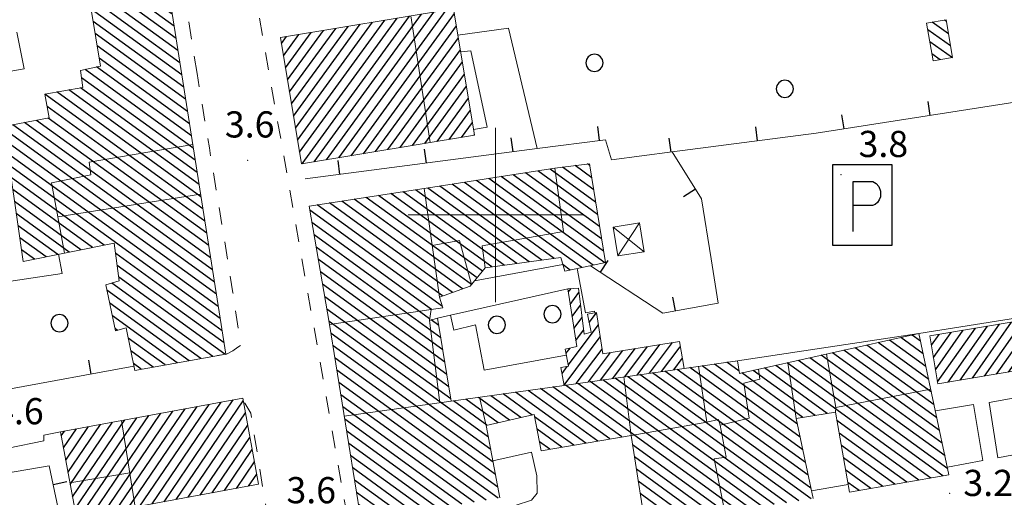
# Model space of a CAD drawing. Extents: x 2427429 to 2429209, y 4755724 to 4756940.
# Drawn here: x 2428345 to 2428458, y 4756168 to 4756222 of the extents above; entities that cross this region are included whole.
import ezdxf

# ---------------------------------------------------------------- set-up
doc = ezdxf.new("R2010")
doc.units = 0
doc.header["$LTSCALE"] = 2
doc.header["$MEASUREMENT"] = 0
for name, pattern in [('MARCIAP', [2, 1, -1]), ('MUROSIMB', [5, 2.5, 2.5]), ('RECINZ', [20, 5, 5, 5, 5])]:
    doc.linetypes.add(name, pattern=pattern)
for name, color, linetype in [('030101', 1, 'Continuous'), ('050104', 5, 'Continuous'), ('050126', 5, 'Continuous'), ('050401', 1, 'MARCIAP'), ('050411', 5, 'Continuous'), ('050641', 1, 'Continuous'), ('060101', 5, 'Continuous'), ('060118', 5, 'Continuous'), ('060403', 5, 'Continuous'), ('060801', 1, 'MUROSIMB'), ('060804', 1, 'RECINZ'), ('080203', 3, 'Continuous'), ('CAMPITURA_060101', 1, 'Continuous'), ('CORNICE', 7, 'Continuous'), ('V0115', 7, 'Continuous'), ('V0252', 6, 'Continuous')]:
    doc.layers.add(name, color=color, linetype=linetype)
doc.styles.add('Style07', font='Arial', dxfattribs={"height": 0.2})

# ---------------------------------------------------------------- blocks, each defined once
blk = doc.blocks.new('CAMP_8011758B')
at = {"layer": 'CAMPITURA_060101', "linetype": 'Continuous'}
for p, q in [((2428354.825, 4756274.67), (2428349.839, 4756278.293)), ((2428354.605, 4756276.066), (2428351.271, 4756278.489)), ((2428354.385, 4756277.462), (2428352.702, 4756278.685)), ((2428354.165, 4756278.858), (2428354.134, 4756278.881)), ((2428355.705, 4756269.087), (2428344.113, 4756277.509)), ((2428355.485, 4756270.483), (2428345.544, 4756277.705)), ((2428355.265, 4756271.879), (2428346.976, 4756277.901)), ((2428355.045, 4756273.275), (2428348.408, 4756278.097)), ((2428355.925, 4756267.691), (2428344.234, 4756276.185)), ((2428356.145, 4756266.295), (2428344.474, 4756274.775)), ((2428357.024, 4756260.712), (2428339.23, 4756273.64)), ((2428356.804, 4756262.108), (2428340.35, 4756274.062)), ((2428356.584, 4756263.504), (2428341.725, 4756274.3)), ((2428356.364, 4756264.9), (2428343.099, 4756274.537)), ((2428345.178, 4756268.082), (2428339.486, 4756272.218)), ((2428343.857, 4756267.806), (2428339.742, 4756270.796)), ((2428342.536, 4756267.53), (2428339.998, 4756269.374)), ((2428341.215, 4756267.254), (2428340.254, 4756267.952)), ((2428357.244, 4756259.316), (2428345.592, 4756267.782)), ((2428357.464, 4756257.92), (2428345.933, 4756266.298)), ((2428357.684, 4756256.525), (2428346.274, 4756264.814)), ((2428357.904, 4756255.129), (2428346.615, 4756263.33)), ((2428358.124, 4756253.733), (2428347.763, 4756261.261)), ((2428358.344, 4756252.337), (2428347.992, 4756259.858)), ((2428358.563, 4756250.941), (2428348.221, 4756258.455)), ((2428358.783, 4756249.545), (2428348.45, 4756257.053)), ((2428359.003, 4756248.15), (2428348.68, 4756255.65)), ((2428359.223, 4756246.754), (2428348.909, 4756254.247)), ((2428359.443, 4756245.358), (2428349.138, 4756252.845)), ((2428359.663, 4756243.962), (2428349.368, 4756251.442)), ((2428359.883, 4756242.566), (2428349.597, 4756250.039)), ((2428360.103, 4756241.17), (2428349.826, 4756248.637)), ((2428360.323, 4756239.775), (2428350.056, 4756247.234)), ((2428360.543, 4756238.379), (2428350.285, 4756245.831)), ((2428360.762, 4756236.983), (2428350.514, 4756244.429)), ((2428360.982, 4756235.587), (2428350.744, 4756243.026)), ((2428361.202, 4756234.191), (2428350.973, 4756241.623)), ((2428361.422, 4756232.795), (2428351.202, 4756240.221)), ((2428361.642, 4756231.399), (2428351.432, 4756238.818)), ((2428362.302, 4756227.212), (2428347.681, 4756237.835)), ((2428362.082, 4756228.608), (2428349.041, 4756238.083)), ((2428361.862, 4756230.004), (2428350.4, 4756238.331)), ((2428351.469, 4756233.846), (2428347.338, 4756236.848)), ((2428350.157, 4756233.564), (2428347.676, 4756235.366)), ((2428348.844, 4756233.281), (2428348.014, 4756233.885)), ((2428362.522, 4756225.816), (2428352.102, 4756233.386)), ((2428362.742, 4756224.42), (2428352.328, 4756231.986)), ((2428362.961, 4756223.024), (2428352.553, 4756230.586)), ((2428363.181, 4756221.629), (2428352.779, 4756229.187)), ((2428363.401, 4756220.233), (2428353.004, 4756227.787)), ((2428363.621, 4756218.837), (2428353.23, 4756226.387)), ((2428363.841, 4756217.441), (2428353.456, 4756224.987)), ((2428364.061, 4756216.045), (2428353.681, 4756223.587)), ((2428364.281, 4756214.649), (2428353.907, 4756222.187)), ((2428364.501, 4756213.254), (2428354.133, 4756220.787)), ((2428364.721, 4756211.858), (2428354.358, 4756219.387)), ((2428364.941, 4756210.462), (2428354.584, 4756217.987)), ((2428365.38, 4756207.67), (2428352.973, 4756216.685)), ((2428365.16, 4756209.066), (2428354.277, 4756216.973)), ((2428365.6, 4756206.274), (2428352.582, 4756215.733)), ((2428366.48, 4756200.691), (2428348.353, 4756213.861)), ((2428366.26, 4756202.087), (2428349.725, 4756214.1)), ((2428366.04, 4756203.483), (2428351.099, 4756214.338)), ((2428365.82, 4756204.879), (2428352.473, 4756214.576)), ((2428366.7, 4756199.295), (2428348.631, 4756212.423)), ((2428367.36, 4756195.108), (2428346.054, 4756210.587)), ((2428367.14, 4756196.504), (2428347.406, 4756210.841)), ((2428366.92, 4756197.899), (2428348.759, 4756211.094)), ((2428367.799, 4756192.316), (2428343.703, 4756209.823)), ((2428367.579, 4756193.712), (2428344.701, 4756210.334)), ((2428368.019, 4756190.92), (2428343.903, 4756208.442)), ((2428368.239, 4756189.524), (2428344.102, 4756207.061)), ((2428368.459, 4756188.129), (2428344.302, 4756205.68)), ((2428355.18, 4756196.54), (2428344.501, 4756204.299)), ((2428353.845, 4756196.274), (2428344.701, 4756202.918)), ((2428352.51, 4756196.008), (2428344.901, 4756201.536)), ((2428351.174, 4756195.742), (2428345.1, 4756200.155)), ((2428349.839, 4756195.476), (2428345.3, 4756198.774)), ((2428348.504, 4756195.211), (2428345.5, 4756197.393)), ((2428347.168, 4756194.945), (2428345.699, 4756196.012)), ((2428368.679, 4756186.733), (2428356.484, 4756195.593)), ((2428368.899, 4756185.337), (2428356.66, 4756194.229)), ((2428368.987, 4756184.037), (2428356.836, 4756192.865)), ((2428366.254, 4756183.55), (2428355.486, 4756191.374)), ((2428367.62, 4756183.794), (2428356.049, 4756192.201)), ((2428364.888, 4756183.307), (2428355.797, 4756189.911)), ((2428363.521, 4756183.064), (2428356.109, 4756188.449)), ((2428356.705, 4756186.78), (2428356.421, 4756186.986)), ((2428362.155, 4756182.82), (2428357.914, 4756185.902)), ((2428360.788, 4756182.577), (2428358.211, 4756184.45)), ((2428359.422, 4756182.334), (2428358.508, 4756182.997))]:
    blk.add_line(p, q, dxfattribs=at)
blk = doc.blocks.new('CAMP_4FAD55CA')
at = {"layer": 'CAMPITURA_060101', "linetype": 'Continuous'}
for p, q in [((2428477.37, 4756175.396), (2428489.727, 4756192.978)), ((2428478.769, 4756175.647), (2428491.113, 4756193.211)), ((2428480.167, 4756175.898), (2428492.499, 4756193.445)), ((2428481.566, 4756176.148), (2428493.761, 4756193.501)), ((2428488.006, 4756192.269), (2428488.341, 4756192.745)), ((2428482.964, 4756176.399), (2428493.997, 4756192.098)), ((2428462.169, 4756172.897), (2428474.388, 4756190.284)), ((2428463.385, 4756172.888), (2428475.774, 4756190.517)), ((2428484.363, 4756176.65), (2428494.234, 4756190.695)), ((2428486.871, 4756190.654), (2428487.176, 4756191.088)), ((2428460.888, 4756179.77), (2428467.458, 4756189.118)), ((2428461.144, 4756178.395), (2428468.844, 4756189.351)), ((2428461.4, 4756177.021), (2428470.23, 4756189.584)), ((2428461.656, 4756175.646), (2428471.616, 4756189.817)), ((2428461.912, 4756174.271), (2428473.002, 4756190.05)), ((2428464.783, 4756173.139), (2428476.132, 4756189.287)), ((2428475.972, 4756175.145), (2428486.012, 4756189.431)), ((2428483.068, 4756186.981), (2428484.626, 4756189.198)), ((2428485.761, 4756176.901), (2428494.47, 4756189.291)), ((2428456.022, 4756181.542), (2428460.527, 4756187.952)), ((2428457.408, 4756181.775), (2428461.913, 4756188.185)), ((2428458.794, 4756182.009), (2428463.299, 4756188.418)), ((2428460.181, 4756182.242), (2428464.685, 4756188.651)), ((2428460.632, 4756181.145), (2428466.071, 4756188.885)), ((2428482.832, 4756188.384), (2428483.239, 4756188.964)), ((2428450.423, 4756182.272), (2428453.596, 4756186.786)), ((2428450.66, 4756180.869), (2428454.982, 4756187.019)), ((2428451.864, 4756180.843), (2428456.368, 4756187.252)), ((2428453.25, 4756181.076), (2428457.755, 4756187.485)), ((2428454.636, 4756181.309), (2428459.141, 4756187.719)), ((2428466.182, 4756173.389), (2428476.368, 4756187.883)), ((2428487.16, 4756177.152), (2428494.706, 4756187.888)), ((2428449.951, 4756185.078), (2428450.824, 4756186.32)), ((2428450.187, 4756183.675), (2428452.21, 4756186.553)), ((2428467.58, 4756173.64), (2428476.604, 4756186.48)), ((2428471.776, 4756174.393), (2428479.734, 4756185.716)), ((2428473.174, 4756174.644), (2428481.12, 4756185.949)), ((2428474.573, 4756174.894), (2428482.506, 4756186.182)), ((2428488.559, 4756177.403), (2428494.942, 4756186.485)), ((2428468.979, 4756173.891), (2428476.962, 4756185.249)), ((2428470.377, 4756174.142), (2428478.348, 4756185.483)), ((2428489.957, 4756177.653), (2428495.178, 4756185.082)), ((2428491.356, 4756177.904), (2428495.414, 4756183.678)), ((2428492.754, 4756178.155), (2428495.65, 4756182.275)), ((2428494.153, 4756178.406), (2428495.886, 4756180.872)), ((2428495.551, 4756178.657), (2428496.122, 4756179.469))]:
    blk.add_line(p, q, dxfattribs=at)
blk = doc.blocks.new('CAMP_318D99A3')
at = {"layer": 'CAMPITURA_060101', "linetype": 'Continuous'}
for p, q in [((2428379.241, 4756206.09), (2428391.539, 4756223.017)), ((2428380.647, 4756206.324), (2428392.945, 4756223.251)), ((2428382.053, 4756206.558), (2428394.351, 4756223.485)), ((2428383.459, 4756206.792), (2428395.288, 4756223.073)), ((2428376.871, 4756211.334), (2428384.509, 4756221.847)), ((2428377.101, 4756209.95), (2428385.915, 4756222.081)), ((2428377.332, 4756208.566), (2428387.321, 4756222.315)), ((2428377.562, 4756207.181), (2428388.727, 4756222.549)), ((2428377.835, 4756205.856), (2428390.133, 4756222.783)), ((2428375.719, 4756218.255), (2428377.478, 4756220.677)), ((2428375.949, 4756216.871), (2428378.884, 4756220.911)), ((2428376.18, 4756215.487), (2428380.29, 4756221.145)), ((2428376.41, 4756214.102), (2428381.697, 4756221.379)), ((2428376.64, 4756212.718), (2428383.103, 4756221.613)), ((2428384.865, 4756207.026), (2428395.518, 4756221.689)), ((2428375.488, 4756219.639), (2428376.072, 4756220.443)), ((2428386.272, 4756207.26), (2428395.749, 4756220.304)), ((2428387.678, 4756207.494), (2428395.979, 4756218.92)), ((2428389.084, 4756207.728), (2428396.21, 4756217.536)), ((2428390.49, 4756207.962), (2428396.44, 4756216.152)), ((2428391.896, 4756208.196), (2428396.67, 4756214.768)), ((2428393.302, 4756208.43), (2428396.901, 4756213.383)), ((2428394.708, 4756208.664), (2428397.131, 4756211.999)), ((2428396.114, 4756208.898), (2428397.362, 4756210.615)), ((2428397.52, 4756209.132), (2428397.592, 4756209.231))]:
    blk.add_line(p, q, dxfattribs=at)
blk = doc.blocks.new('CAMP_EF8C18D4')
at = {"layer": 'CAMPITURA_060101', "linetype": 'Continuous'}
for p, q in [((2428451.914, 4756220.773), (2428450.046, 4756222.086)), ((2428451.682, 4756222.159), (2428451.449, 4756222.322)), ((2428452.147, 4756219.387), (2428449.526, 4756221.229)), ((2428452.348, 4756218.024), (2428449.759, 4756219.843)), ((2428450.944, 4756217.788), (2428449.992, 4756218.457))]:
    blk.add_line(p, q, dxfattribs=at)
blk = doc.blocks.new('CAMP_11B12D02')
at = {"layer": 'CAMPITURA_060101', "linetype": 'Continuous'}
for p, q in [((2428408.343, 4756191.14), (2428408.67, 4756191.576)), ((2428408.559, 4756189.763), (2428409.564, 4756191.102)), ((2428408.775, 4756188.385), (2428409.74, 4756189.67)), ((2428408.991, 4756187.007), (2428409.916, 4756188.239)), ((2428410.753, 4756187.688), (2428411.587, 4756188.799)), ((2428408.332, 4756182.798), (2428411.796, 4756187.412)), ((2428409.207, 4756185.63), (2428410.092, 4756186.807)), ((2428407.863, 4756180.509), (2428412.005, 4756186.025)), ((2428408.068, 4756184.112), (2428408.55, 4756184.754)), ((2428409.241, 4756180.678), (2428412.215, 4756184.639)), ((2428413.438, 4756181.271), (2428416.006, 4756184.692)), ((2428414.836, 4756181.468), (2428417.427, 4756184.919)), ((2428416.235, 4756181.666), (2428418.848, 4756185.146)), ((2428417.634, 4756181.863), (2428420.269, 4756185.373)), ((2428419.033, 4756182.061), (2428421.173, 4756184.911)), ((2428410.64, 4756180.876), (2428413.165, 4756184.238)), ((2428412.039, 4756181.073), (2428414.586, 4756184.465)), ((2428420.432, 4756182.258), (2428421.406, 4756183.556)), ((2428407.622, 4756181.852), (2428408.214, 4756182.641))]:
    blk.add_line(p, q, dxfattribs=at)
blk = doc.blocks.new('CAMP_53E9C417')
at = {"layer": 'CAMPITURA_060101', "linetype": 'Continuous'}
for p, q in [((2428411.935, 4756198.665), (2428403.446, 4756204.832)), ((2428411.706, 4756200.067), (2428404.846, 4756205.051)), ((2428411.478, 4756201.469), (2428406.247, 4756205.27)), ((2428411.25, 4756202.871), (2428407.673, 4756205.47)), ((2428411.021, 4756204.273), (2428409.115, 4756205.657)), ((2428410.793, 4756205.675), (2428410.558, 4756205.845)), ((2428409.883, 4756193.975), (2428396.443, 4756203.74)), ((2428411.2, 4756194.254), (2428397.844, 4756203.958)), ((2428412.517, 4756194.533), (2428399.244, 4756204.177)), ((2428412.392, 4756195.86), (2428400.645, 4756204.395)), ((2428412.163, 4756197.263), (2428402.045, 4756204.614)), ((2428400.999, 4756194.249), (2428389.427, 4756202.657)), ((2428402.431, 4756194.445), (2428390.835, 4756202.87)), ((2428403.863, 4756194.641), (2428392.242, 4756203.084)), ((2428405.295, 4756194.837), (2428393.642, 4756203.303)), ((2428406.726, 4756195.032), (2428395.043, 4756203.521)), ((2428396.234, 4756191.531), (2428382.384, 4756201.594)), ((2428397.253, 4756192.026), (2428383.793, 4756201.806)), ((2428397.886, 4756192.802), (2428385.201, 4756202.019)), ((2428398.52, 4756193.579), (2428386.61, 4756202.232)), ((2428399.568, 4756194.053), (2428388.018, 4756202.444)), ((2428393.929, 4756189.498), (2428378.726, 4756200.543)), ((2428393.941, 4756190.725), (2428379.567, 4756201.168)), ((2428395.087, 4756191.128), (2428380.975, 4756201.381)), ((2428392.663, 4756189.181), (2428378.971, 4756199.129)), ((2428392.458, 4756188.094), (2428379.217, 4756197.714)), ((2428393.722, 4756185.94), (2428379.463, 4756196.3)), ((2428393.952, 4756184.537), (2428379.708, 4756194.885)), ((2428408.566, 4756193.696), (2428407.741, 4756194.295)), ((2428394.182, 4756183.133), (2428379.954, 4756193.471)), ((2428394.412, 4756181.73), (2428380.199, 4756192.056)), ((2428394.643, 4756180.327), (2428380.445, 4756190.642)), ((2428394.873, 4756178.923), (2428380.69, 4756189.227)), ((2428393.491, 4756187.343), (2428392.618, 4756187.978)), ((2428399.189, 4756174.551), (2428380.936, 4756187.813)), ((2428399.46, 4756173.118), (2428381.166, 4756186.41)), ((2428449.324, 4756182.624), (2428445.135, 4756185.668)), ((2428449.013, 4756184.087), (2428446.437, 4756185.958)), ((2428448.701, 4756185.549), (2428447.739, 4756186.248)), ((2428399.732, 4756171.685), (2428381.391, 4756185.01)), ((2428450.259, 4756178.237), (2428441.229, 4756184.797)), ((2428449.947, 4756179.699), (2428442.531, 4756185.088)), ((2428449.636, 4756181.162), (2428443.833, 4756185.378)), ((2428400.004, 4756170.251), (2428381.616, 4756183.611)), ((2428451.505, 4756172.387), (2428436.021, 4756183.637)), ((2428451.194, 4756173.85), (2428437.323, 4756183.927)), ((2428450.882, 4756175.312), (2428438.625, 4756184.217)), ((2428450.57, 4756176.775), (2428439.927, 4756184.507)), ((2428435.531, 4756171.632), (2428420.828, 4756182.314)), ((2428435.222, 4756173.093), (2428422.253, 4756182.516)), ((2428434.912, 4756174.554), (2428423.677, 4756182.717)), ((2428434.603, 4756176.015), (2428425.102, 4756182.918)), ((2428427.908, 4756182.115), (2428426.526, 4756183.119)), ((2428438.01, 4756177.248), (2428430.814, 4756182.476)), ((2428449.874, 4756169.864), (2428432.116, 4756182.766)), ((2428451.244, 4756170.105), (2428433.417, 4756183.057)), ((2428451.817, 4756170.925), (2428434.719, 4756183.347)), ((2428400.275, 4756168.818), (2428381.841, 4756182.211)), ((2428433.351, 4756167.036), (2428413.706, 4756181.309)), ((2428434.757, 4756167.251), (2428415.131, 4756181.51)), ((2428436.163, 4756167.465), (2428416.555, 4756181.711)), ((2428436.15, 4756168.711), (2428417.98, 4756181.912)), ((2428435.841, 4756170.171), (2428419.404, 4756182.113)), ((2428435.218, 4756176.804), (2428428.21, 4756181.896)), ((2428436.614, 4756177.026), (2428429.512, 4756182.186)), ((2428400.302, 4756167.563), (2428382.065, 4756180.812)), ((2428413.098, 4756174.335), (2428405.16, 4756180.102)), ((2428414.475, 4756174.57), (2428406.584, 4756180.303)), ((2428427.728, 4756166.177), (2428408.008, 4756180.504)), ((2428429.133, 4756166.392), (2428409.433, 4756180.705)), ((2428430.539, 4756166.607), (2428410.857, 4756180.906)), ((2428431.945, 4756166.821), (2428412.282, 4756181.108)), ((2428398.922, 4756167.329), (2428382.29, 4756179.412)), ((2428400.318, 4756176.203), (2428396.613, 4756178.895)), ((2428401.617, 4756176.495), (2428398.037, 4756179.096)), ((2428402.916, 4756176.787), (2428399.462, 4756179.297)), ((2428404.215, 4756177.08), (2428400.886, 4756179.498)), ((2428410.343, 4756173.864), (2428402.311, 4756179.7)), ((2428411.72, 4756174.099), (2428403.735, 4756179.901)), ((2428397.542, 4756167.096), (2428382.515, 4756178.013)), ((2428399.019, 4756175.911), (2428395.189, 4756178.694)), ((2428408.965, 4756173.629), (2428404.488, 4756176.882)), ((2428396.162, 4756166.862), (2428382.74, 4756176.614)), ((2428448.504, 4756169.623), (2428439.128, 4756176.436)), ((2428394.782, 4756166.629), (2428382.965, 4756175.214)), ((2428407.587, 4756173.394), (2428404.767, 4756175.443)), ((2428447.134, 4756169.383), (2428439.377, 4756175.019)), ((2428393.402, 4756166.395), (2428383.19, 4756173.815)), ((2428406.21, 4756173.158), (2428405.046, 4756174.004)), ((2428426.322, 4756165.963), (2428415.697, 4756173.682)), ((2428445.764, 4756169.142), (2428439.626, 4756173.601)), ((2428392.022, 4756166.162), (2428383.414, 4756172.415)), ((2428426.324, 4756164.725), (2428415.919, 4756172.285)), ((2428444.394, 4756168.901), (2428439.875, 4756172.184)), ((2428390.642, 4756165.928), (2428383.639, 4756171.016)), ((2428425.704, 4756163.939), (2428416.141, 4756170.887)), ((2428443.024, 4756168.66), (2428440.125, 4756170.767)), ((2428389.262, 4756165.695), (2428383.864, 4756169.616)), ((2428424.372, 4756163.671), (2428416.363, 4756169.49)), ((2428441.654, 4756168.42), (2428440.374, 4756169.35)), ((2428387.882, 4756165.461), (2428384.089, 4756168.217)), ((2428423.041, 4756163.402), (2428416.586, 4756168.092)), ((2428386.502, 4756165.228), (2428384.314, 4756166.818)), ((2428421.709, 4756163.134), (2428416.808, 4756166.695)), ((2428385.122, 4756164.994), (2428384.539, 4756165.418)), ((2428420.378, 4756162.865), (2428417.03, 4756165.297)), ((2428419.046, 4756162.596), (2428417.252, 4756163.9)), ((2428417.715, 4756162.328), (2428417.474, 4756162.502))]:
    blk.add_line(p, q, dxfattribs=at)
blk = doc.blocks.new('CAMP_3DE4F07D')
at = {"layer": 'CAMPITURA_060101', "linetype": 'Continuous'}
for p, q in [((2428356.502, 4756166.131), (2428364.428, 4756177.795)), ((2428357.884, 4756166.386), (2428365.81, 4756178.049)), ((2428359.266, 4756166.64), (2428367.192, 4756178.304)), ((2428360.648, 4756166.895), (2428368.574, 4756178.558)), ((2428362.03, 4756167.149), (2428369.956, 4756178.813)), ((2428363.412, 4756167.404), (2428371.1, 4756178.716)), ((2428351.788, 4756166.312), (2428358.9, 4756176.777)), ((2428352.356, 4756165.368), (2428360.282, 4756177.031)), ((2428353.738, 4756165.622), (2428361.664, 4756177.286)), ((2428355.12, 4756165.877), (2428363.046, 4756177.54)), ((2428364.794, 4756167.658), (2428371.358, 4756177.316)), ((2428350.499, 4756173.311), (2428351.99, 4756175.504)), ((2428350.757, 4756171.911), (2428353.372, 4756175.759)), ((2428351.015, 4756170.511), (2428354.754, 4756176.013)), ((2428351.273, 4756169.111), (2428356.136, 4756176.268)), ((2428351.53, 4756167.711), (2428357.518, 4756176.522)), ((2428366.176, 4756167.913), (2428371.615, 4756175.916)), ((2428350.242, 4756174.71), (2428350.608, 4756175.25)), ((2428367.558, 4756168.167), (2428371.873, 4756174.517)), ((2428368.94, 4756168.422), (2428372.131, 4756173.117)), ((2428370.322, 4756168.676), (2428372.389, 4756171.717)), ((2428371.704, 4756168.931), (2428372.646, 4756170.317))]:
    blk.add_line(p, q, dxfattribs=at)
blk = doc.blocks.new('CERCHIO')
for p, q in [((-0.457, 0.189), (-0.495, 0)), ((-0.495, 0), (-0.457, -0.189)), ((-0.35, 0.35), (-0.457, 0.189)), ((-0.189, 0.457), (-0.35, 0.35)), ((0, 0.495), (-0.189, 0.457)), ((0.189, 0.457), (0, 0.495)), ((0.35, 0.35), (0.189, 0.457)), ((0.457, 0.189), (0.35, 0.35)), ((0.495, 0), (0.457, 0.189)), ((0.457, -0.189), (0.495, 0)), ((-0.457, -0.189), (-0.35, -0.35)), ((-0.35, -0.35), (-0.189, -0.457)), ((-0.189, -0.457), (0, -0.495)), ((0, -0.495), (0.189, -0.457)), ((0.189, -0.457), (0.35, -0.35)), ((0.35, -0.35), (0.457, -0.189))]:
    blk.add_line(p, q)
blk = doc.blocks.new('B_MURI')
blk.add_line((-0.8, 0), (0, 0))
blk = doc.blocks.new('PARK')
for p, q in [((2.277, 3.066), (-2.277, 3.066)), ((-2.277, 3.066), (-2.277, -3.066)), ((2.277, -3.066), (2.277, 3.066)), ((-0.709, -2.012), (-0.706, 1.794)), ((-0.706, 1.794), (0.803, 1.793)), ((0.803, 1.793), (1.056, 1.651)), ((1.056, 1.651), (1.257, 1.425)), ((1.257, 1.425), (1.381, 1.057)), ((1.381, 1.057), (1.378, 0.626)), ((0.983, 0.058), (0.762, -0.026)), ((1.154, 0.212), (0.983, 0.058)), ((1.29, 0.397), (1.154, 0.212)), ((1.378, 0.626), (1.29, 0.397)), ((0.762, -0.026), (-0.699, -0.035)), ((-2.277, -3.066), (2.277, -3.066))]:
    blk.add_line(p, q)

msp = doc.modelspace()

# ---------------------------------------------------------------- linework, layer by layer
at = {"layer": '050104', "linetype": 'Continuous', "lineweight": 0, "flags": 128}
for points in [[(2428345.17, 4756220.93), (2428346.01, 4756216.75), (2428329.99, 4756213.96), (2428311.55, 4756211.53), (2428301.24, 4756209.76)], [(2428409.35, 4756193.86), (2428410.33, 4756188.78), (2428411.35, 4756188.99), (2428411.37, 4756188.78)], [(2428427.5, 4756183.26), (2428427.71, 4756183.29), (2428448.52, 4756186.42), (2428487.94, 4756192.68), (2428492.23, 4756193.4)], [(2428368.17, 4756183.89), (2428369.1, 4756184.06)], [(2428436.22, 4756168.38), (2428440.42, 4756169.11)]]:
    msp.add_lwpolyline(points, dxfattribs=at)
at = {"layer": '050126', "linetype": 'Continuous', "lineweight": 0, "flags": 128}
for points in [[(2428404.77, 4756207.61), (2428401.48, 4756221.41), (2428395.7, 4756220.62)], [(2428396.02, 4756218.68), (2428397.19, 4756218.8), (2428399.03, 4756210.06), (2428397.5, 4756209.79)], [(2428397.59, 4756192.44), (2428407.73, 4756194.33)], [(2428408.28, 4756191.55), (2428394.86, 4756188.51), (2428393.35, 4756188.17)], [(2428394.86, 4756188.51), (2428395.22, 4756186.79), (2428397.73, 4756187.43), (2428398.72, 4756182.23), (2428408.1, 4756183.93)], [(2428457.55, 4756172.18), (2428456.56, 4756178.53), (2428460.98, 4756179.3)], [(2428455.83, 4756171.86), (2428454.76, 4756178.29), (2428450.4, 4756177.57)], [(2428385.62, 4756161.11), (2428390.29, 4756162.18), (2428394.36, 4756163.01), (2428394.26, 4756164.6), (2428398.51, 4756165.49), (2428404.12, 4756167.31), (2428404.78, 4756168.13), (2428404.74, 4756170.11), (2428404.13, 4756172.81), (2428399.7, 4756171.83)]]:
    msp.add_lwpolyline(points, dxfattribs=at)
at = {"layer": '050401', "linetype": 'MARCIAP', "lineweight": 0, "flags": 128}
for points in [[(2428365.81, 4756216.21), (2428360.25, 4756250.53), (2428357.52, 4756266.37), (2428354.91, 4756282.17), (2428354.71, 4756282.82), (2428354.59, 4756283.19), (2428354.48, 4756283.55), (2428353.44, 4756283.48)], [(2428372.96, 4756222.54), (2428383.85, 4756160.75), (2428390.11, 4756122.02), (2428391.24, 4756120.64), (2428392.08, 4756120.25), (2428392.58, 4756120.34), (2428392.67, 4756120.36), (2428396.19, 4756121.01), (2428426.39, 4756126.47), (2428442.51, 4756129.42), (2428455.29, 4756131.9), (2428504.16, 4756140.94), (2428504.68, 4756141), (2428504.62, 4756142.12)], [(2428369.11, 4756184.01), (2428369.89, 4756184.42), (2428370.48, 4756184.86), (2428370.79, 4756185.04), (2428369.92, 4756191.1), (2428367.22, 4756207.7), (2428365.81, 4756216.21)], [(2428371.14, 4756178.51), (2428371.29, 4756178.43), (2428371.98, 4756177.28), (2428373.47, 4756167.89), (2428380.38, 4756129.55), (2428386.3, 4756098.85), (2428387.83, 4756090.56), (2428388.47, 4756087.15), (2428388.62, 4756086.65), (2428387.48, 4756086.22), (2428387.21, 4756086.12), (2428385.2, 4756085.37), (2428382.68, 4756084.09), (2428378.35, 4756082.82), (2428376.54, 4756082.83), (2428374.4, 4756083.37), (2428372.91, 4756084.89)]]:
    msp.add_lwpolyline(points, dxfattribs=at)
at = {"layer": '050411', "linetype": 'Continuous', "lineweight": 0, "flags": 128}
msp.add_lwpolyline([(2428425.5, 4756189.89), (2428424.73, 4756194.97)], dxfattribs=at)
at = {"layer": '060101', "linetype": 'Continuous', "lineweight": 0, "flags": 128}
for points in [[(2428354.16, 4756278.88), (2428369.1, 4756184.06), (2428358.67, 4756182.2), (2428357.67, 4756187.08), (2428356.48, 4756186.71), (2428355.35, 4756192), (2428356.89, 4756192.45), (2428356.33, 4756196.77), (2428345.89, 4756194.69), (2428343.66, 4756210.14), (2428348.88, 4756211.12), (2428348.35, 4756213.86), (2428352.73, 4756214.62), (2428352.47, 4756216.57), (2428354.73, 4756217.07), (2428353.69, 4756223.56)], [(2428436.41, 4756167.5), (2428434.46, 4756176.68), (2428438.96, 4756177.4), (2428440.57, 4756168.23), (2428451.96, 4756170.23), (2428448.52, 4756186.42), (2428427.96, 4756181.84), (2428427.71, 4756183.29), (2428421.6, 4756182.42), (2428407.87, 4756180.48), (2428394.92, 4756178.66), (2428393.35, 4756188.18), (2428392.43, 4756187.92), (2428392.65, 4756189.18), (2428393.97, 4756189.38), (2428393.59, 4756190.6), (2428397.1, 4756191.83), (2428398.82, 4756193.95), (2428407.49, 4756195.14), (2428407.96, 4756193.57), (2428412.6, 4756194.55), (2428410.76, 4756205.87), (2428406.8, 4756205.36), (2428391.84, 4756203.02), (2428378.64, 4756201.03), (2428381, 4756187.44), (2428384.62, 4756164.91)], [(2428421.6, 4756182.42), (2428421.07, 4756185.5), (2428412.3, 4756184.1), (2428411.58, 4756188.83), (2428410.56, 4756188.62), (2428410.98, 4756186.58), (2428410.15, 4756186.34), (2428409.5, 4756191.63), (2428408.28, 4756191.55), (2428409.32, 4756184.93), (2428407.97, 4756184.62), (2428408.36, 4756182.67), (2428407.5, 4756182.51), (2428407.87, 4756180.48)], [(2428400.51, 4756167.6), (2428398.94, 4756175.89), (2428404.44, 4756177.13), (2428405.24, 4756172.99), (2428415.53, 4756174.75), (2428417.51, 4756162.29)]]:
    msp.add_lwpolyline(points, dxfattribs=at)
for points in [[(2428395.2, 4756223.63), (2428397.61, 4756209.15), (2428377.78, 4756205.85), (2428375.37, 4756220.33)], [(2428449.4, 4756221.98), (2428450.13, 4756217.65), (2428452.38, 4756218.03), (2428451.65, 4756222.36)], [(2428496.24, 4756178.78), (2428462.21, 4756172.68), (2428460.42, 4756182.28), (2428450.7, 4756180.65), (2428449.77, 4756186.14), (2428475.92, 4756190.54), (2428476.81, 4756185.22), (2428483.18, 4756186.3), (2428482.75, 4756188.88), (2428487.05, 4756189.61), (2428486.81, 4756191.03), (2428488.18, 4756191.26), (2428487.94, 4756192.68), (2428493.74, 4756193.65)], [(2428372.86, 4756169.14), (2428371.04, 4756179.01), (2428350.16, 4756175.17), (2428351.98, 4756165.3)]]:
    msp.add_lwpolyline(points, close=True, dxfattribs=at)
at = {"layer": '060118', "linetype": 'Continuous', "lineweight": 0, "flags": 128}
for points in [[(2428392.51, 4756208.3), (2428390.3, 4756222.81)], [(2428365.31, 4756208.09), (2428353.46, 4756206.07), (2428353.64, 4756204.62), (2428349.14, 4756203.7), (2428349.84, 4756199.78), (2428366.21, 4756202.4)], [(2428406.8, 4756205.36), (2428407.81, 4756198.1), (2428398.49, 4756196.45), (2428398.82, 4756193.95)], [(2428391.84, 4756203.02), (2428393.59, 4756190.6)], [(2428349.84, 4756199.78), (2428350.64, 4756195.64)], [(2428392.76, 4756196.49), (2428395.89, 4756197.06), (2428397.25, 4756192.03)], [(2428392.65, 4756189.18), (2428381, 4756187.44)], [(2428392.43, 4756187.92), (2428393.64, 4756178.49)], [(2428437.92, 4756184.06), (2428439, 4756177.96)], [(2428430.13, 4756182.32), (2428430.28, 4756181.18), (2428428.44, 4756180.73), (2428429.08, 4756176.71), (2428425.74, 4756175.91), (2428425.54, 4756176.57), (2428424.2, 4756176.27), (2428423.26, 4756182.66)], [(2428433.49, 4756183.07), (2428434.46, 4756176.68)], [(2428414.72, 4756181.45), (2428415.53, 4756174.75), (2428424.2, 4756176.27)], [(2428449.87, 4756180.06), (2428439, 4756177.96), (2428438.96, 4756177.4)], [(2428398.18, 4756179.12), (2428398.94, 4756175.89)], [(2428394.92, 4756178.66), (2428382.68, 4756176.96)], [(2428357.14, 4756176.45), (2428358.73, 4756166.54)], [(2428425.74, 4756175.91), (2428426.43, 4756172.27), (2428425.06, 4756172.05), (2428426.28, 4756165.96)], [(2428351.23, 4756169.32), (2428358.1, 4756170.46)]]:
    msp.add_lwpolyline(points, dxfattribs=at)
at = {"layer": '060403', "linetype": 'Continuous', "lineweight": 0, "flags": 128}
msp.add_lwpolyline([(2428413.49, 4756198.61), (2428414.01, 4756195.31), (2428417.02, 4756195.78), (2428416.5, 4756199.09)], close=True, dxfattribs=at)
at = {"layer": '060801', "linetype": 'MUROSIMB', "lineweight": 0, "flags": 128}
for points in [[(2428464.6, 4756213.72), (2428459.52, 4756212.93), (2428436.75, 4756209.39), (2428420.24, 4756207.22), (2428413.3, 4756206.31), (2428412.62, 4756208.63), (2428404.77, 4756207.61), (2428378.18, 4756204.13)], [(2428420.24, 4756207.22), (2428423.62, 4756201.85), (2428424.73, 4756194.97)], [(2428425.5, 4756189.89), (2428419.18, 4756188.76), (2428410.87, 4756194.18)], [(2428358.57, 4756182.69), (2428344.02, 4756180.01), (2428331.83, 4756178.17), (2428326.81, 4756177.42), (2428314.73, 4756175.51)], [(2428341.91, 4756169.84), (2428343.74, 4756170.38), (2428344.15, 4756173.29), (2428348.24, 4756174.13), (2428348.24, 4756174.76), (2428350.16, 4756175.17)], [(2428462.14, 4756173.04), (2428457.55, 4756172.18)], [(2428350.35, 4756164.18), (2428348.88, 4756171.25), (2428343.74, 4756170.38)], [(2428455.83, 4756171.86), (2428451.78, 4756171.1)]]:
    msp.add_lwpolyline(points, dxfattribs=at)
at = {"layer": '060804', "linetype": 'RECINZ', "lineweight": 0, "flags": 128}
msp.add_lwpolyline([(2428349.95, 4756195.5), (2428350.36, 4756193.31), (2428337.03, 4756191.3), (2428329.73, 4756190)], dxfattribs=at)
at = {"layer": '080203', "linetype": 'Continuous', "lineweight": 0}
for p in [(2428371.6, 4756206.28), (2428439.6, 4756204.64), (2428452.05, 4756168.12)]:
    msp.add_point(p, dxfattribs=at)
at = {"layer": 'CORNICE', "linetype": 'Continuous', "lineweight": 0, "flags": 128}
for points in [[(2428400, 4756190), (2428400, 4756210)], [(2428390, 4756200), (2428410, 4756200)]]:
    msp.add_lwpolyline(points, dxfattribs=at)
at = {"layer": 'V0115', "linetype": 'Continuous', "lineweight": 0, "flags": 128}
for points in [[(2428417.02, 4756195.78), (2428413.49, 4756198.61)], [(2428416.5, 4756199.09), (2428414.01, 4756195.31)]]:
    msp.add_lwpolyline(points, dxfattribs=at)

# ---------------------------------------------------------------- block references
at = {"layer": '030101', "lineweight": 0, "xscale": 2, "yscale": 2, "zscale": 2}
for p in [(2428411.33, 4756217.44), (2428433.15, 4756214.45), (2428406.52, 4756188.64), (2428350.04, 4756187.61), (2428400.17, 4756187.41)]:
    msp.add_blockref('CERCHIO', p, dxfattribs=at)
at = {"layer": '050641', "lineweight": 0, "xscale": 1.5, "yscale": 1.5, "zscale": 1.5}
msp.add_blockref('PARK', (2428442.04, 4756201.13), dxfattribs=at)
at = {"layer": '060801', "lineweight": 0}
for p, xscale, yscale, zscale, rotation in [((2428449.78, 4756211.41), 2.000000000316836, 2.000000000316836, 2.000000000316836, 278.8409354631148), ((2428439.9, 4756209.88), 2.000000000316836, 2.000000000316836, 2.000000000316836, 278.8409354631148), ((2428411.89, 4756208.54), 2.000000000841222, 2.000000000841222, 2.000000000841222, 277.4403011487614), ((2428430, 4756208.5), 2.000000000211064, 2.000000000211064, 2.000000000211064, 277.479097829537), ((2428401.97, 4756207.24), 2.000000000600513, 2.000000000600513, 2.000000000600513, 277.4408755063145), ((2428420.08, 4756207.2), 2.000000000194884, 2.000000000194884, 2.000000000194884, 277.4792380273868), ((2428392.05, 4756205.95), 2.000000000600513, 2.000000000600513, 2.000000000600513, 277.4408755063145), ((2428382.14, 4756204.65), 2.000000000600513, 2.000000000600513, 2.000000000600513, 277.4408755063145), ((2428422.91, 4756202.99), 1.999999999871635, 1.999999999871635, 1.999999999871635, 32.21620060925291), ((2428412, 4756193.45), 1.999999999840583, 1.999999999840583, 1.999999999840583, 236.8432236918298), ((2428420.58, 4756189.01), 2.000000000804217, 2.000000000804217, 2.000000000804217, 280.1007158350771), ((2428353.65, 4756181.78), 2.000000000107892, 2.000000000107892, 2.000000000107892, 280.407991127297), ((2428349.33, 4756169.08), 2.000000000157564, 2.000000000157564, 2.000000000157564, 191.8320830882145)]:
    msp.add_blockref('B_MURI', p, dxfattribs=dict(at, xscale=xscale, yscale=yscale, zscale=zscale, rotation=rotation))
at = {"layer": 'CAMPITURA_060101', "lineweight": 0}
for name in ['CAMP_8011758B', 'CAMP_318D99A3', 'CAMP_EF8C18D4', 'CAMP_53E9C417', 'CAMP_4FAD55CA', 'CAMP_11B12D02', 'CAMP_3DE4F07D']:
    msp.add_blockref(name, (0, 0), dxfattribs=at)

# ---------------------------------------------------------------- texts
at = {"layer": 'V0252', "linetype": 'Continuous', "style": 'Style07'}
for s, p in [('3.6', (2428369, 4756208.88)), ('4.6', (2428342.56, 4756176.02)), ('3.6', (2428376.05, 4756166.97)), ('3.2', (2428453.61, 4756167.8))]:
    msp.add_text(s, height=3, dxfattribs=at).set_placement(p)
at = {"layer": 'V0252', "linetype": 'Continuous', "lineweight": 0, "style": 'Style07'}
msp.add_text('3.8', height=3, dxfattribs=at).set_placement((2428441.6, 4756206.64))

doc.saveas('drawing.dxf')
